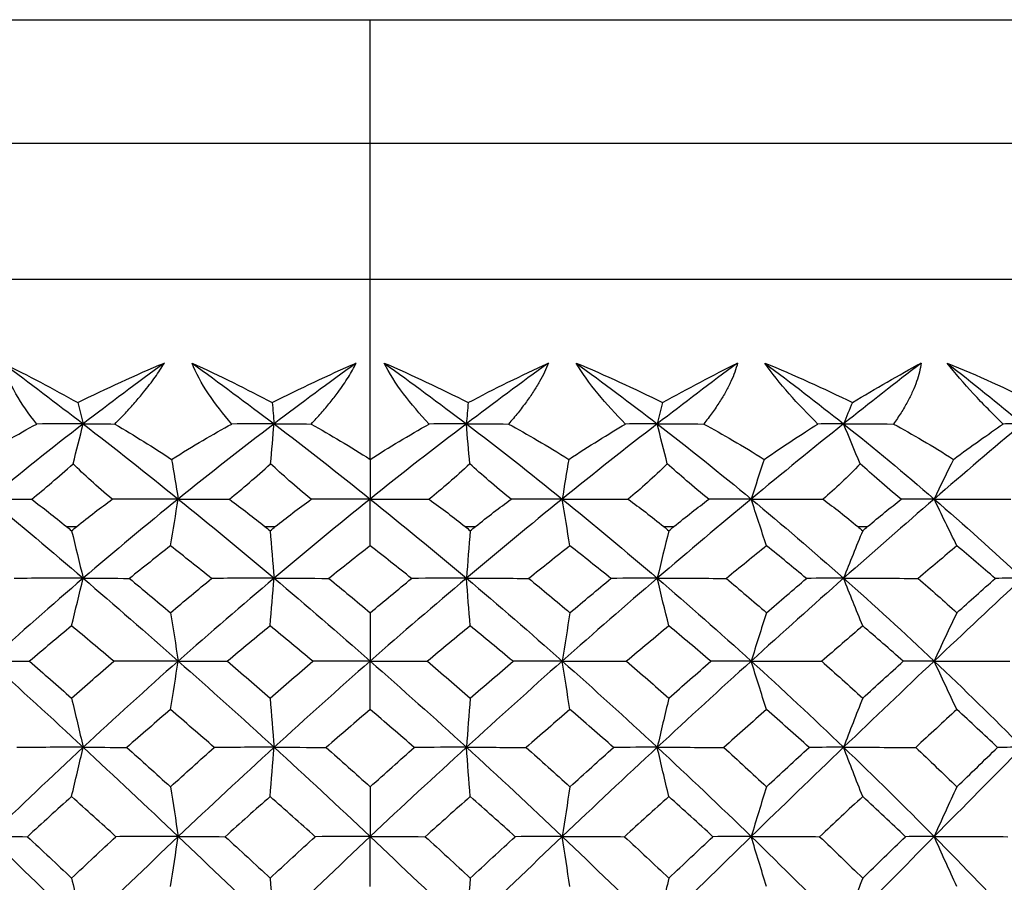
# Model space of a CAD drawing. Units: millimetres. Extents: x -102 to 102, y -159 to 131.
# Drawn here: x -3 to 5, y 115 to 122 of the extents above; entities that cross this region are included whole.
import ezdxf

# ---------------------------------------------------------------- set-up
doc = ezdxf.new("R2010")
doc.units = ezdxf.units.MM

msp = doc.modelspace()

# ---------------------------------------------------------------- linework, layer by layer
at = {"color": 7, "linetype": 'Continuous', "lineweight": 25}
for p, q in [((-10, 122.3552), (10, 122.3552)), ((0, 118.799), (0, 122.3552)), ((-11, 121.3552), (11, 121.3552)), ((-11, 120.2552), (11, 120.2552)), ((-2.4584, 118.2552), (-2.376, 118.2552)), ((-0.8519, 118.2552), (-0.7681, 118.2552)), ((0.7681, 118.2552), (0.8519, 118.2552)), ((2.376, 118.2552), (2.4584, 118.2552)), ((3.9464, 118.2552), (4.0262, 118.2552))]:
    msp.add_line(p, q, dxfattribs=at)
for points in [[(-2.9743, 119.5781), (-2.7703, 119.4771), (-2.5665, 119.3696), (-2.3667, 119.2579)], [(-2.9743, 119.5781), (-2.7587, 119.4184), (-2.5417, 119.2543), (-2.3235, 119.0859)], [(-2.3667, 119.2579), (-2.1362, 119.3728), (-1.9007, 119.4801), (-1.6661, 119.5781)], [(-1.6661, 119.5781), (-1.8861, 119.4184), (-2.1054, 119.2543), (-2.3235, 119.0859)], [(-1.4421, 119.5781), (-1.2165, 119.4746), (-0.9987, 119.3667), (-0.7931, 119.2579)], [(-1.4421, 119.5781), (-1.2215, 119.4184), (-1.0002, 119.2543), (-0.7786, 119.0859)], [(-0.7931, 119.2579), (-0.5673, 119.3729), (-0.3387, 119.4802), (-0.1129, 119.5781)], [(-0.1129, 119.5781), (-0.335, 119.4184), (-0.557, 119.2543), (-0.7786, 119.0859)], [(0.1129, 119.5781), (0.3386, 119.4802), (0.5677, 119.3727), (0.7931, 119.2579)], [(0.1129, 119.5781), (0.335, 119.4184), (0.557, 119.2543), (0.7786, 119.0859)], [(1.4421, 119.5781), (1.2215, 119.4184), (1.0002, 119.2543), (0.7786, 119.0859)], [(0.7931, 119.2579), (1.0057, 119.3703), (1.2232, 119.4777), (1.4421, 119.5781)], [(1.6661, 119.5781), (1.9008, 119.4801), (2.1364, 119.3727), (2.3667, 119.2579)], [(1.6661, 119.5781), (1.8861, 119.4184), (2.1054, 119.2543), (2.3235, 119.0859)], [(2.9743, 119.5781), (2.7587, 119.4184), (2.5417, 119.2543), (2.3235, 119.0859)], [(2.3667, 119.2579), (2.5722, 119.3728), (2.7765, 119.4801), (2.9743, 119.5781)], [(3.193, 119.5781), (3.4328, 119.4801), (3.6716, 119.3727), (3.903, 119.2579)], [(3.193, 119.5781), (3.4076, 119.4184), (3.6206, 119.2543), (3.8318, 119.0859)], [(4.4596, 119.5781), (4.2524, 119.4184), (4.043, 119.2543), (3.8318, 119.0859)], [(3.903, 119.2579), (4.0935, 119.3728), (4.2806, 119.4801), (4.4596, 119.5781)], [(4.6695, 119.5781), (4.9185, 119.4769), (5.1554, 119.3694), (5.3778, 119.2579)], [(4.6695, 119.5781), (4.8752, 119.4184), (5.0787, 119.2543), (5.2797, 119.0859)], [(-2.3667, 119.2579), (-2.3522, 119.2004), (-2.3378, 119.143), (-2.3235, 119.0859)], [(-0.7931, 119.2579), (-0.7882, 119.2004), (-0.7834, 119.143), (-0.7786, 119.0859)], [(0.7931, 119.2579), (0.7882, 119.2004), (0.7834, 119.143), (0.7786, 119.0859)], [(2.3667, 119.2579), (2.3522, 119.2004), (2.3378, 119.143), (2.3235, 119.0859)], [(3.903, 119.2579), (3.879, 119.2004), (3.8553, 119.143), (3.8318, 119.0859)], [(-3.1894, 118.799), (-3.0149, 118.9082), (-2.852, 119.0016), (-2.6993, 119.0847)], [(-2.3235, 119.0859), (-2.5786, 118.8889), (-2.8322, 118.6861), (-3.0838, 118.478)], [(-2.3235, 119.0859), (-2.4476, 119.0859), (-2.5729, 119.0855), (-2.6993, 119.0847)], [(-2.405, 118.7627), (-2.3773, 118.8709), (-2.3502, 118.9786), (-2.3235, 119.0859)], [(-2.3235, 119.0859), (-2.0684, 118.8889), (-1.8118, 118.6861), (-1.5541, 118.478)], [(-2.3235, 119.0859), (-2.2395, 119.0859), (-2.1536, 119.0855), (-2.0661, 119.0847)], [(-2.0661, 119.0847), (-1.9082, 118.991), (-1.7548, 118.8954), (-1.6074, 118.799)], [(-1.6074, 118.799), (-1.4318, 118.9087), (-1.2707, 119.0017), (-1.1201, 119.0847)], [(-0.7786, 119.0859), (-1.0378, 118.8889), (-1.2965, 118.6861), (-1.5541, 118.478)], [(-0.7786, 119.0859), (-0.891, 119.0859), (-1.0049, 119.0855), (-1.1201, 119.0847)], [(-0.8059, 118.7627), (-0.7966, 118.8709), (-0.7875, 118.9786), (-0.7786, 119.0859)], [(-0.7786, 119.0859), (-0.5194, 118.8889), (-0.2597, 118.6861), (0, 118.478)], [(-0.7786, 119.0859), (-0.6796, 119.0859), (-0.5789, 119.0855), (-0.4767, 119.0847)], [(-0.4767, 119.0847), (-0.3194, 118.9955), (-0.16, 118.9005), (0, 118.799)], [(0.7786, 119.0859), (0.5194, 118.8889), (0.2597, 118.6861), (0, 118.478)], [(0, 118.799), (0.1544, 118.8969), (0.3138, 118.9923), (0.4767, 119.0847)], [(0.7786, 119.0859), (0.6796, 119.0859), (0.5789, 119.0855), (0.4767, 119.0847)], [(0.8059, 118.7627), (0.7966, 118.8709), (0.7875, 118.9786), (0.7786, 119.0859)], [(0.7786, 119.0859), (1.0378, 118.8889), (1.2965, 118.6861), (1.5541, 118.478)], [(0.7786, 119.0859), (0.891, 119.0859), (1.0049, 119.0855), (1.1201, 119.0847)], [(1.1201, 119.0847), (1.2704, 119.0019), (1.4336, 118.9076), (1.6074, 118.799)], [(2.3235, 119.0859), (2.0684, 118.8889), (1.8118, 118.6861), (1.5541, 118.478)], [(1.6074, 118.799), (1.7744, 118.9082), (1.9262, 119.0016), (2.0661, 119.0847)], [(2.3235, 119.0859), (2.2395, 119.0859), (2.1536, 119.0855), (2.0661, 119.0847)], [(2.405, 118.7627), (2.3773, 118.8709), (2.3502, 118.9786), (2.3235, 119.0859)], [(2.3235, 119.0859), (2.5786, 118.8889), (2.8322, 118.6861), (3.0838, 118.478)], [(2.3235, 119.0859), (2.4476, 119.0859), (2.5729, 119.0855), (2.6993, 119.0847)], [(2.6993, 119.0847), (2.8518, 119.0017), (3.0161, 118.9074), (3.1894, 118.799)], [(3.8318, 119.0859), (3.5848, 118.8889), (3.3353, 118.6861), (3.0838, 118.478)], [(3.1894, 118.799), (3.3485, 118.9082), (3.4918, 119.0016), (3.6228, 119.0847)], [(3.8318, 119.0859), (3.764, 119.0859), (3.6944, 119.0855), (3.6228, 119.0847)], [(3.9661, 118.7627), (3.9206, 118.8709), (3.8758, 118.9786), (3.8318, 119.0859)], [(3.8318, 119.0859), (4.0788, 118.8889), (4.3233, 118.6861), (4.5647, 118.478)], [(3.8318, 119.0859), (3.9655, 119.0859), (4.1003, 119.0855), (4.236, 119.0847)], [(4.236, 119.0847), (4.3879, 119.0017), (4.5508, 118.9074), (4.7211, 118.799)], [(5.2797, 119.0859), (5.0447, 118.8889), (4.8062, 118.6861), (4.5647, 118.478)], [(4.7211, 118.799), (4.8698, 118.9082), (5.0023, 119.0016), (5.1225, 119.0847)], [(5.2797, 119.0859), (5.2292, 119.0859), (5.1768, 119.0855), (5.1225, 119.0847)], [(-2.7399, 118.4757), (-2.6366, 118.5611), (-2.5241, 118.6563), (-2.405, 118.7627)], [(-2.0884, 118.4757), (-2.212, 118.5804), (-2.317, 118.6765), (-2.405, 118.7627)], [(-1.6074, 118.799), (-1.5892, 118.6914), (-1.5715, 118.5844), (-1.5541, 118.478)], [(-1.1399, 118.4757), (-1.0358, 118.5611), (-0.9234, 118.6563), (-0.8059, 118.7627)], [(-0.478, 118.4757), (-0.6046, 118.5804), (-0.7136, 118.6765), (-0.8059, 118.7627)], [(0, 118.799), (0, 118.6914), (0, 118.5844), (0, 118.478)], [(0.8059, 118.7627), (0.6919, 118.6563), (0.5812, 118.5611), (0.478, 118.4757)], [(1.1399, 118.4757), (1.0123, 118.5804), (0.901, 118.6765), (0.8059, 118.7627)], [(1.6074, 118.799), (1.5892, 118.6914), (1.5715, 118.5844), (1.5541, 118.478)], [(2.405, 118.7627), (2.2963, 118.6563), (2.1891, 118.5611), (2.0884, 118.4757)], [(2.7399, 118.4757), (2.6132, 118.5804), (2.5014, 118.6765), (2.405, 118.7627)], [(3.1894, 118.799), (3.1534, 118.6914), (3.1182, 118.5844), (3.0838, 118.478)], [(3.9661, 118.7627), (3.8644, 118.6563), (3.7625, 118.5611), (3.6658, 118.4757)], [(4.2966, 118.4757), (4.1729, 118.5804), (4.0624, 118.6765), (3.9661, 118.7627)], [(4.7211, 118.799), (4.6678, 118.6914), (4.6157, 118.5844), (4.5647, 118.478)], [(-3.0838, 118.478), (-2.8322, 118.2698), (-2.5786, 118.0562), (-2.3235, 117.8376)], [(-3.0838, 118.478), (-2.9731, 118.478), (-2.8584, 118.4772), (-2.7399, 118.4757)], [(-2.7399, 118.4757), (-2.6511, 118.4086), (-2.557, 118.3354), (-2.4584, 118.2552)], [(-2.376, 118.2552), (-2.2772, 118.3355), (-2.1808, 118.4087), (-2.0884, 118.4757)], [(-1.5541, 118.478), (-1.8118, 118.2698), (-2.0684, 118.0562), (-2.3235, 117.8376)], [(-1.5541, 118.478), (-1.7293, 118.478), (-1.9074, 118.4772), (-2.0884, 118.4757)], [(-1.6168, 118.0994), (-1.5956, 118.2257), (-1.5746, 118.3523), (-1.5541, 118.478)], [(-1.5541, 118.478), (-1.2965, 118.2698), (-1.0378, 118.0562), (-0.7786, 117.8376)], [(-1.5541, 118.478), (-1.4197, 118.478), (-1.2816, 118.4772), (-1.1399, 118.4757)], [(-1.1399, 118.4757), (-1.0386, 118.4014), (-0.9425, 118.3277), (-0.8519, 118.2552)], [(0, 118.478), (-0.2597, 118.2698), (-0.5194, 118.0562), (-0.7786, 117.8376)], [(-0.7681, 118.2552), (-0.6769, 118.3282), (-0.58, 118.4019), (-0.478, 118.4757)], [(0, 118.478), (-0.156, 118.478), (-0.3154, 118.4772), (-0.478, 118.4757)], [(0, 118.478), (0.2597, 118.2698), (0.5194, 118.0562), (0.7786, 117.8376)], [(0, 118.0994), (0, 118.2257), (0, 118.3523), (0, 118.478)], [(0, 118.478), (0.156, 118.478), (0.3154, 118.4772), (0.478, 118.4757)], [(0.478, 118.4757), (0.58, 118.4019), (0.6769, 118.3282), (0.7681, 118.2552)], [(1.5541, 118.478), (1.2965, 118.2698), (1.0378, 118.0562), (0.7786, 117.8376)], [(0.8519, 118.2552), (0.952, 118.3354), (1.0484, 118.4086), (1.1399, 118.4757)], [(1.5541, 118.478), (1.4198, 118.478), (1.2816, 118.4772), (1.1399, 118.4757)], [(1.6168, 118.0994), (1.5956, 118.2257), (1.5746, 118.3523), (1.5541, 118.478)], [(1.5541, 118.478), (1.8118, 118.2698), (2.0684, 118.0562), (2.3235, 117.8376)], [(1.5541, 118.478), (1.7293, 118.478), (1.9074, 118.4772), (2.0884, 118.4757)], [(2.0884, 118.4757), (2.1808, 118.4087), (2.2772, 118.3355), (2.376, 118.2552)], [(3.0838, 118.478), (2.8322, 118.2698), (2.5786, 118.0562), (2.3235, 117.8376)], [(2.4584, 118.2552), (2.557, 118.3354), (2.651, 118.4086), (2.7399, 118.4757)], [(3.0838, 118.478), (2.9731, 118.478), (2.8584, 118.4772), (2.7399, 118.4757)], [(3.2081, 118.0994), (3.166, 118.2257), (3.1244, 118.3523), (3.0838, 118.478)], [(3.0838, 118.478), (3.3353, 118.2698), (3.5848, 118.0562), (3.8318, 117.8376)], [(3.0838, 118.478), (3.2753, 118.478), (3.4694, 118.4772), (3.6658, 118.4757)], [(3.6658, 118.4757), (3.7566, 118.4086), (3.8507, 118.3354), (3.9464, 118.2552)], [(4.5647, 118.478), (4.3233, 118.2698), (4.0788, 118.0562), (3.8318, 117.8376)], [(4.0262, 118.2552), (4.1216, 118.3354), (4.2118, 118.4086), (4.2966, 118.4757)], [(4.5647, 118.478), (4.4796, 118.478), (4.3902, 118.4772), (4.2966, 118.4757)], [(4.7488, 118.0994), (4.6865, 118.2257), (4.6249, 118.3523), (4.5647, 118.478)], [(4.5647, 118.478), (4.8062, 118.2698), (5.0447, 118.0562), (5.2797, 117.8376)], [(4.5647, 118.478), (4.7697, 118.478), (4.9767, 118.4772), (5.1855, 118.4757)], [(-2.4584, 118.2552), (-2.4447, 118.244), (-2.431, 118.2329), (-2.4172, 118.2217)], [(-2.4172, 118.2217), (-2.4035, 118.2329), (-2.3898, 118.244), (-2.376, 118.2552)], [(-2.4172, 118.2217), (-2.3853, 118.0935), (-2.354, 117.965), (-2.3235, 117.8376)], [(-0.8519, 118.2552), (-0.8379, 118.244), (-0.824, 118.2329), (-0.81, 118.2217)], [(-0.81, 118.2217), (-0.796, 118.2329), (-0.7821, 118.244), (-0.7681, 118.2552)], [(-0.81, 118.2217), (-0.7993, 118.0935), (-0.7888, 117.965), (-0.7786, 117.8376)], [(0.7681, 118.2552), (0.7821, 118.244), (0.796, 118.2329), (0.81, 118.2217)], [(0.81, 118.2217), (0.7993, 118.0935), (0.7888, 117.965), (0.7786, 117.8376)], [(0.81, 118.2217), (0.824, 118.2329), (0.8379, 118.244), (0.8519, 118.2552)], [(2.4172, 118.2217), (2.3853, 118.0935), (2.354, 117.965), (2.3235, 117.8376)], [(2.376, 118.2552), (2.3897, 118.244), (2.4035, 118.2329), (2.4172, 118.2217)], [(2.4172, 118.2217), (2.431, 118.2329), (2.4447, 118.244), (2.4584, 118.2552)], [(3.9863, 118.2217), (3.9337, 118.0935), (3.882, 117.965), (3.8318, 117.8376)], [(3.9464, 118.2552), (3.9597, 118.244), (3.973, 118.2329), (3.9863, 118.2217)], [(3.9863, 118.2217), (3.9996, 118.2329), (4.0129, 118.244), (4.0262, 118.2552)], [(-1.6168, 118.0994), (-1.7272, 118.0127), (-1.8377, 117.9248), (-1.9484, 117.8357)], [(-1.2841, 117.8357), (-1.3946, 117.9241), (-1.5055, 118.012), (-1.6168, 118.0994)], [(0, 118.0994), (-0.1111, 118.0128), (-0.2227, 117.9249), (-0.3348, 117.8357)], [(0.3348, 117.8357), (0.2228, 117.9248), (0.1112, 118.0127), (0, 118.0994)], [(1.6168, 118.0994), (1.5067, 118.0129), (1.3958, 117.925), (1.2841, 117.8357)], [(1.9484, 117.8357), (1.8376, 117.9249), (1.7271, 118.0128), (1.6168, 118.0994)], [(3.2081, 118.0994), (3.1004, 118.0128), (2.992, 117.9249), (2.8828, 117.8357)], [(3.5313, 117.8357), (3.4235, 117.9248), (3.3158, 118.0127), (3.2081, 118.0994)], [(4.7488, 118.0994), (4.6447, 118.0121), (4.5404, 117.9242), (4.4359, 117.8357)], [(5.0585, 117.8357), (4.9555, 117.9247), (4.8523, 118.0126), (4.7488, 118.0994)], [(-2.3235, 117.8376), (-2.5786, 117.6191), (-2.8322, 117.3955), (-3.0838, 117.1674)], [(-2.3235, 117.8376), (-2.5074, 117.8376), (-2.6945, 117.837), (-2.8828, 117.8357)], [(-2.4172, 117.452), (-2.3855, 117.5806), (-2.3541, 117.7095), (-2.3235, 117.8376)], [(-2.3235, 117.8376), (-2.0684, 117.6191), (-1.8118, 117.3955), (-1.5541, 117.1674)], [(-2.3235, 117.8376), (-2.2021, 117.8376), (-2.0766, 117.837), (-1.9484, 117.8357)], [(-1.9484, 117.8357), (-1.8383, 117.7442), (-1.7277, 117.6516), (-1.6168, 117.5581)], [(-1.6168, 117.5581), (-1.5058, 117.6517), (-1.3949, 117.7443), (-1.2841, 117.8357)], [(-0.7786, 117.8376), (-1.0378, 117.6191), (-1.2965, 117.3955), (-1.5541, 117.1674)], [(-0.7786, 117.8376), (-0.9441, 117.8376), (-1.1133, 117.837), (-1.2841, 117.8357)], [(-0.81, 117.452), (-0.7994, 117.5806), (-0.7889, 117.7095), (-0.7786, 117.8376)], [(-0.7786, 117.8376), (-0.634, 117.8376), (-0.4854, 117.837), (-0.3348, 117.8357)], [(-0.7786, 117.8376), (-0.5194, 117.6191), (-0.2597, 117.3955), (0, 117.1674)], [(-0.3348, 117.8357), (-0.2234, 117.7441), (-0.1118, 117.6516), (0, 117.5581)], [(0.7786, 117.8376), (0.5194, 117.6191), (0.2597, 117.3955), (0, 117.1674)], [(0, 117.5581), (0.112, 117.6518), (0.2236, 117.7443), (0.3348, 117.8357)], [(0.7786, 117.8376), (0.634, 117.8376), (0.4855, 117.837), (0.3348, 117.8357)], [(0.81, 117.452), (0.7994, 117.5806), (0.7889, 117.7095), (0.7786, 117.8376)], [(0.7786, 117.8376), (1.0378, 117.6191), (1.2965, 117.3955), (1.5541, 117.1674)], [(0.7786, 117.8376), (0.9442, 117.8376), (1.1133, 117.837), (1.2841, 117.8357)], [(1.2841, 117.8357), (1.3949, 117.7442), (1.5058, 117.6517), (1.6168, 117.5581)], [(2.3235, 117.8376), (2.0684, 117.6191), (1.8118, 117.3955), (1.5541, 117.1674)], [(1.6168, 117.5581), (1.7279, 117.6517), (1.8384, 117.7443), (1.9484, 117.8357)], [(2.3235, 117.8376), (2.2022, 117.8376), (2.0766, 117.837), (1.9484, 117.8357)], [(2.4172, 117.452), (2.3855, 117.5806), (2.3541, 117.7095), (2.3235, 117.8376)], [(2.3235, 117.8376), (2.5786, 117.6191), (2.8322, 117.3955), (3.0838, 117.1674)], [(2.3235, 117.8376), (2.5074, 117.8376), (2.6946, 117.837), (2.8828, 117.8357)], [(2.8828, 117.8357), (2.9912, 117.7443), (3.0997, 117.6517), (3.2081, 117.5581)], [(3.8318, 117.8376), (3.5848, 117.6191), (3.3353, 117.3955), (3.0838, 117.1674)], [(3.2081, 117.5581), (3.3164, 117.6516), (3.4241, 117.7442), (3.5313, 117.8357)], [(3.8318, 117.8376), (3.7356, 117.8376), (3.635, 117.837), (3.5313, 117.8357)], [(3.9863, 117.452), (3.934, 117.5806), (3.8823, 117.7095), (3.8318, 117.8376)], [(3.8318, 117.8376), (4.0788, 117.6191), (4.3233, 117.3955), (4.5647, 117.1674)], [(3.8318, 117.8376), (4.0311, 117.8376), (4.2333, 117.837), (4.4359, 117.8357)], [(4.4359, 117.8357), (4.5405, 117.7442), (4.6448, 117.6517), (4.7488, 117.5581)], [(5.2797, 117.8376), (5.0447, 117.6191), (4.8062, 117.3955), (4.5647, 117.1674)], [(4.7488, 117.5581), (4.8528, 117.6516), (4.956, 117.7442), (5.0585, 117.8357)], [(5.2797, 117.8376), (5.2101, 117.8376), (5.136, 117.837), (5.0585, 117.8357)], [(-1.6168, 117.5581), (-1.5954, 117.4277), (-1.5745, 117.297), (-1.5541, 117.1674)], [(0, 117.5581), (0, 117.4277), (0, 117.297), (0, 117.1674)], [(1.6168, 117.5581), (1.5955, 117.4277), (1.5745, 117.297), (1.5541, 117.1674)], [(3.2081, 117.5581), (3.1657, 117.4277), (3.1241, 117.297), (3.0838, 117.1674)], [(4.7488, 117.5581), (4.6861, 117.4277), (4.6245, 117.297), (4.5647, 117.1674)], [(-2.4172, 117.452), (-2.5304, 117.3578), (-2.6437, 117.2624), (-2.757, 117.1658)], [(-2.0757, 117.1658), (-2.1902, 117.2624), (-2.304, 117.3578), (-2.4172, 117.452)], [(-0.81, 117.452), (-0.9248, 117.3579), (-1.0401, 117.2625), (-1.1558, 117.1658)], [(-0.4636, 117.1658), (-0.5786, 117.2617), (-0.6941, 117.3571), (-0.81, 117.452)], [(0.81, 117.452), (0.6952, 117.358), (0.5798, 117.2626), (0.4636, 117.1658)], [(1.1558, 117.1658), (1.0403, 117.2624), (0.925, 117.3578), (0.81, 117.452)], [(2.4172, 117.452), (2.3041, 117.3579), (2.1903, 117.2625), (2.0757, 117.1658)], [(2.757, 117.1658), (2.6436, 117.2625), (2.5303, 117.3579), (2.4172, 117.452)], [(3.9863, 117.452), (3.876, 117.3572), (3.7656, 117.2618), (3.6551, 117.1658)], [(4.3147, 117.1658), (4.2053, 117.2625), (4.0958, 117.3579), (3.9863, 117.452)], [(-3.0838, 117.1674), (-2.8322, 116.9392), (-2.5786, 116.7066), (-2.3235, 116.4698)], [(-3.0838, 117.1674), (-2.9784, 117.1674), (-2.869, 117.1669), (-2.757, 117.1658)], [(-2.757, 117.1658), (-2.6444, 117.0673), (-2.5311, 116.9676), (-2.4172, 116.8668)], [(-2.4172, 116.8668), (-2.3033, 116.9675), (-2.1895, 117.0672), (-2.0757, 117.1658)], [(-1.5541, 117.1674), (-1.8118, 116.9392), (-2.0684, 116.7066), (-2.3235, 116.4698)], [(-1.5541, 117.1674), (-1.7254, 117.1674), (-1.8999, 117.1669), (-2.0757, 117.1658)], [(-1.6168, 116.7751), (-1.5956, 116.9058), (-1.5746, 117.037), (-1.5541, 117.1674)], [(-1.5541, 117.1674), (-1.2965, 116.9392), (-1.0378, 116.7066), (-0.7786, 116.4698)], [(-1.5541, 117.1674), (-1.4247, 117.1674), (-1.2913, 117.1669), (-1.1558, 117.1658)], [(-1.1558, 117.1658), (-1.0409, 117.0672), (-0.9256, 116.9675), (-0.81, 116.8668)], [(-0.81, 116.8668), (-0.6942, 116.9676), (-0.5788, 117.0673), (-0.4636, 117.1658)], [(0, 117.1674), (-0.2597, 116.9392), (-0.5194, 116.7066), (-0.7786, 116.4698)], [(0, 117.1674), (-0.1515, 117.1674), (-0.3067, 117.1669), (-0.4636, 117.1658)], [(0, 117.1674), (0.2597, 116.9392), (0.5194, 116.7066), (0.7786, 116.4698)], [(0, 116.7751), (0, 116.9058), (0, 117.037), (0, 117.1674)], [(0, 117.1674), (0.1515, 117.1674), (0.3067, 117.1669), (0.4636, 117.1658)], [(0.4636, 117.1658), (0.5789, 117.0671), (0.6944, 116.9675), (0.81, 116.8668)], [(1.5541, 117.1674), (1.2965, 116.9392), (1.0378, 116.7066), (0.7786, 116.4698)], [(0.81, 116.8668), (0.9257, 116.9676), (1.041, 117.0672), (1.1558, 117.1658)], [(1.5541, 117.1674), (1.4247, 117.1674), (1.2914, 117.1669), (1.1558, 117.1658)], [(1.6168, 116.7751), (1.5955, 116.9058), (1.5746, 117.037), (1.5541, 117.1674)], [(1.5541, 117.1674), (1.8118, 116.9392), (2.0684, 116.7066), (2.3235, 116.4698)], [(1.5541, 117.1674), (1.7254, 117.1674), (1.9, 117.1669), (2.0757, 117.1658)], [(2.0757, 117.1658), (2.1895, 117.0672), (2.3033, 116.9675), (2.4172, 116.8668)], [(3.0838, 117.1674), (2.8322, 116.9392), (2.5786, 116.7066), (2.3235, 116.4698)], [(2.4172, 116.8668), (2.531, 116.9675), (2.6443, 117.0672), (2.757, 117.1658)], [(3.0838, 117.1674), (2.9784, 117.1674), (2.8691, 117.1669), (2.757, 117.1658)], [(3.2081, 116.7751), (3.1659, 116.9058), (3.1244, 117.037), (3.0838, 117.1674)], [(3.0838, 117.1674), (3.3353, 116.9392), (3.5848, 116.7066), (3.8318, 116.4698)], [(3.0838, 117.1674), (3.272, 117.1674), (3.4632, 117.1669), (3.6551, 117.1658)], [(3.6551, 117.1658), (3.7656, 117.0673), (3.876, 116.9676), (3.9863, 116.8668)], [(4.5647, 117.1674), (4.3233, 116.9392), (4.0788, 116.7066), (3.8318, 116.4698)], [(3.9863, 116.8668), (4.0965, 116.9675), (4.206, 117.0672), (4.3147, 117.1658)], [(4.5647, 117.1674), (4.4852, 117.1674), (4.4015, 117.1669), (4.3147, 117.1658)], [(4.7488, 116.7751), (4.6864, 116.9058), (4.6249, 117.037), (4.5647, 117.1674)], [(4.5647, 117.1674), (4.8062, 116.9392), (5.0447, 116.7066), (5.2797, 116.4698)], [(4.5647, 117.1674), (4.767, 117.1674), (4.9719, 117.1669), (5.1768, 117.1658)], [(-2.4172, 116.8668), (-2.3853, 116.7344), (-2.3539, 116.6016), (-2.3235, 116.4698)], [(-0.81, 116.8668), (-0.7993, 116.7344), (-0.7888, 116.6016), (-0.7786, 116.4698)], [(0.81, 116.8668), (0.7993, 116.7344), (0.7888, 116.6016), (0.7786, 116.4698)], [(2.4172, 116.8668), (2.3853, 116.7344), (2.3539, 116.6016), (2.3235, 116.4698)], [(3.9863, 116.8668), (3.9337, 116.7344), (3.882, 116.6016), (3.8318, 116.4698)], [(-1.6168, 116.7751), (-1.7343, 116.6742), (-1.852, 116.572), (-1.97, 116.4686)], [(-1.2624, 116.4686), (-1.3811, 116.572), (-1.4993, 116.6741), (-1.6168, 116.7751)], [(0, 116.7751), (-0.1184, 116.6742), (-0.2372, 116.572), (-0.3566, 116.4686)], [(0.3566, 116.4686), (0.2381, 116.5713), (0.1193, 116.6735), (0, 116.7751)], [(1.6168, 116.7751), (1.4993, 116.6742), (1.3811, 116.572), (1.2624, 116.4686)], [(1.97, 116.4686), (1.852, 116.572), (1.7343, 116.6742), (1.6168, 116.7751)], [(3.2081, 116.7751), (3.0926, 116.6734), (2.977, 116.5712), (2.8615, 116.4686)], [(3.5523, 116.4686), (3.4374, 116.5721), (3.3227, 116.6743), (3.2081, 116.7751)], [(4.7488, 116.7751), (4.6386, 116.6741), (4.5275, 116.5719), (4.4154, 116.4686)], [(5.0786, 116.4686), (4.9688, 116.572), (4.8588, 116.6742), (4.7488, 116.7751)], [(-2.3235, 116.4698), (-2.5786, 116.2331), (-2.8322, 115.9922), (-3.0838, 115.7478)], [(-2.3235, 116.4698), (-2.5005, 116.4698), (-2.6805, 116.4694), (-2.8615, 116.4686)], [(-2.4172, 116.0714), (-2.3854, 116.2041), (-2.3541, 116.3373), (-2.3235, 116.4698)], [(-2.3235, 116.4698), (-2.0684, 116.2331), (-1.8118, 115.9922), (-1.5541, 115.7478)], [(-2.3235, 116.4698), (-2.209, 116.4698), (-2.0907, 116.4694), (-1.97, 116.4686)], [(-1.97, 116.4686), (-1.8528, 116.3635), (-1.735, 116.2575), (-1.6168, 116.1504)], [(-1.6168, 116.1504), (-1.4985, 116.2575), (-1.3803, 116.3636), (-1.2624, 116.4686)], [(-0.7786, 116.4698), (-1.0378, 116.2331), (-1.2965, 115.9922), (-1.5541, 115.7478)], [(-0.7786, 116.4698), (-0.9371, 116.4698), (-1.0991, 116.4694), (-1.2624, 116.4686)], [(-0.81, 116.0714), (-0.7994, 116.2041), (-0.7888, 116.3373), (-0.7786, 116.4698)], [(-0.7786, 116.4698), (-0.641, 116.4698), (-0.4997, 116.4694), (-0.3566, 116.4686)], [(-0.7786, 116.4698), (-0.5194, 116.2331), (-0.2597, 115.9922), (0, 115.7478)], [(-0.3566, 116.4686), (-0.238, 116.3635), (-0.1191, 116.2574), (0, 116.1504)], [(0.7786, 116.4698), (0.5194, 116.2331), (0.2597, 115.9922), (0, 115.7478)], [(0, 116.1504), (0.1192, 116.2575), (0.2381, 116.3635), (0.3566, 116.4686)], [(0.7786, 116.4698), (0.641, 116.4698), (0.4997, 116.4694), (0.3566, 116.4686)], [(0.81, 116.0714), (0.7993, 116.2041), (0.7888, 116.3373), (0.7786, 116.4698)], [(0.7786, 116.4698), (1.0378, 116.2331), (1.2965, 115.9922), (1.5541, 115.7478)], [(0.7786, 116.4698), (0.9371, 116.4698), (1.0991, 116.4694), (1.2624, 116.4686)], [(1.2624, 116.4686), (1.3805, 116.3635), (1.4986, 116.2574), (1.6168, 116.1504)], [(2.3235, 116.4698), (2.0684, 116.2331), (1.8118, 115.9922), (1.5541, 115.7478)], [(1.6168, 116.1504), (1.735, 116.2574), (1.8527, 116.3635), (1.97, 116.4686)], [(2.3235, 116.4698), (2.209, 116.4698), (2.0907, 116.4694), (1.97, 116.4686)], [(2.4172, 116.0714), (2.3854, 116.2041), (2.3541, 116.3373), (2.3235, 116.4698)], [(2.3235, 116.4698), (2.5786, 116.2331), (2.8322, 115.9922), (3.0838, 115.7478)], [(2.3235, 116.4698), (2.5005, 116.4698), (2.6806, 116.4694), (2.8615, 116.4686)], [(2.8615, 116.4686), (2.9771, 116.3635), (3.0927, 116.2574), (3.2081, 116.1504)], [(3.8318, 116.4698), (3.5848, 116.2331), (3.3353, 115.9922), (3.0838, 115.7478)], [(3.2081, 116.1504), (3.3235, 116.2574), (3.4382, 116.3635), (3.5523, 116.4686)], [(3.8318, 116.4698), (3.7422, 116.4698), (3.6486, 116.4694), (3.5523, 116.4686)], [(3.9863, 116.0714), (3.9339, 116.2041), (3.8822, 116.3373), (3.8318, 116.4698)], [(3.8318, 116.4698), (4.0788, 116.2331), (4.3233, 115.9922), (4.5647, 115.7478)], [(3.8318, 116.4698), (4.0244, 116.4698), (4.2198, 116.4694), (4.4154, 116.4686)], [(4.4154, 116.4686), (4.5268, 116.3635), (4.638, 116.2575), (4.7488, 116.1504)], [(5.2797, 116.4698), (5.0447, 116.2331), (4.8062, 115.9922), (4.5647, 115.7478)], [(4.7488, 116.1504), (4.8597, 116.2575), (4.9696, 116.3636), (5.0786, 116.4686)], [(5.2797, 116.4698), (5.2164, 116.4698), (5.149, 116.4694), (5.0786, 116.4686)], [(-1.6168, 116.1504), (-1.5954, 116.0162), (-1.5745, 115.8814), (-1.5541, 115.7478)], [(0, 116.1504), (0, 116.0162), (0, 115.8814), (0, 115.7478)], [(1.6168, 116.1504), (1.5954, 116.0162), (1.5745, 115.8814), (1.5541, 115.7478)], [(3.2081, 116.1504), (3.1657, 116.0162), (3.1241, 115.8814), (3.0838, 115.7478)], [(4.7488, 116.1504), (4.6861, 116.0162), (4.6245, 115.8814), (4.5647, 115.7478)], [(-2.4172, 116.0714), (-2.5363, 115.9643), (-2.6554, 115.8561), (-2.7745, 115.7468)], [(-2.058, 115.7468), (-2.1782, 115.8559), (-2.2979, 115.9641), (-2.4172, 116.0714)], [(-0.81, 116.0714), (-0.9309, 115.9643), (-1.0522, 115.8561), (-1.1737, 115.7468)], [(-0.4457, 115.7468), (-0.5673, 115.8559), (-0.6888, 115.9641), (-0.81, 116.0714)], [(0.81, 116.0714), (0.689, 115.9643), (0.5676, 115.8561), (0.4457, 115.7468)], [(1.1737, 115.7468), (1.0528, 115.8556), (0.9315, 115.9638), (0.81, 116.0714)], [(2.4172, 116.0714), (2.2973, 115.9636), (2.1776, 115.8554), (2.058, 115.7468)], [(2.7745, 115.7468), (2.6556, 115.8559), (2.5365, 115.9642), (2.4172, 116.0714)], [(3.9863, 116.0714), (3.871, 115.9643), (3.7548, 115.856), (3.6379, 115.7468)], [(4.3316, 115.7468), (4.2169, 115.8559), (4.1018, 115.9641), (3.9863, 116.0714)], [(-3.0838, 115.7478), (-2.8322, 115.5033), (-2.5786, 115.2552), (-2.3235, 115.004)], [(-3.0838, 115.7478), (-2.984, 115.7478), (-2.8804, 115.7474), (-2.7745, 115.7468)], [(-2.7745, 115.7468), (-2.6558, 115.6358), (-2.5367, 115.5241), (-2.4172, 115.4118)], [(-2.4172, 115.4118), (-2.2975, 115.5244), (-2.1777, 115.636), (-2.058, 115.7468)], [(-1.5541, 115.7478), (-1.8118, 115.5033), (-2.0684, 115.2552), (-2.3235, 115.004)], [(-1.5541, 115.7478), (-1.7196, 115.7478), (-1.8883, 115.7474), (-2.058, 115.7468)], [(-1.6168, 115.3438), (-1.5955, 115.4782), (-1.5746, 115.6134), (-1.5541, 115.7478)], [(-1.5541, 115.7478), (-1.2965, 115.5033), (-1.0378, 115.2552), (-0.7786, 115.004)], [(-1.5541, 115.7478), (-1.4304, 115.7478), (-1.303, 115.7474), (-1.1737, 115.7468)], [(-1.1737, 115.7468), (-1.0526, 115.6358), (-0.9313, 115.5241), (-0.81, 115.4118)], [(-0.81, 115.4118), (-0.6884, 115.5243), (-0.5669, 115.636), (-0.4457, 115.7468)], [(0, 115.7478), (-0.2597, 115.5033), (-0.5194, 115.2552), (-0.7786, 115.004)], [(0, 115.7478), (-0.1458, 115.7478), (-0.295, 115.7474), (-0.4457, 115.7468)], [(0, 115.7478), (0.2597, 115.5033), (0.5194, 115.2552), (0.7786, 115.004)], [(0, 115.3438), (0, 115.4782), (0, 115.6134), (0, 115.7478)], [(0, 115.7478), (0.1458, 115.7478), (0.295, 115.7474), (0.4457, 115.7468)], [(0.4457, 115.7468), (0.5671, 115.6358), (0.6886, 115.5241), (0.81, 115.4118)], [(1.5541, 115.7478), (1.2965, 115.5033), (1.0378, 115.2552), (0.7786, 115.004)], [(0.81, 115.4118), (0.9316, 115.5243), (1.0528, 115.636), (1.1737, 115.7468)], [(1.5541, 115.7478), (1.4304, 115.7478), (1.303, 115.7474), (1.1737, 115.7468)], [(1.6168, 115.3438), (1.5955, 115.4782), (1.5746, 115.6134), (1.5541, 115.7478)], [(1.5541, 115.7478), (1.8118, 115.5033), (2.0684, 115.2552), (2.3235, 115.004)], [(1.5541, 115.7478), (1.7196, 115.7478), (1.8883, 115.7474), (2.058, 115.7468)], [(2.058, 115.7468), (2.1779, 115.6359), (2.2976, 115.5242), (2.4172, 115.4118)], [(3.0838, 115.7478), (2.8322, 115.5033), (2.5786, 115.2552), (2.3235, 115.004)], [(2.4172, 115.4118), (2.5369, 115.5243), (2.656, 115.636), (2.7745, 115.7468)], [(3.0838, 115.7478), (2.984, 115.7478), (2.8805, 115.7474), (2.7745, 115.7468)], [(3.2081, 115.3438), (3.1659, 115.4782), (3.1243, 115.6134), (3.0838, 115.7478)], [(3.0838, 115.7478), (3.3353, 115.5033), (3.5848, 115.2552), (3.8318, 115.004)], [(3.0838, 115.7478), (3.2664, 115.7478), (3.4519, 115.7474), (3.6379, 115.7468)], [(3.6379, 115.7468), (3.7545, 115.6358), (3.8706, 115.5242), (3.9863, 115.4118)], [(4.5647, 115.7478), (4.3233, 115.5033), (4.0788, 115.2552), (3.8318, 115.004)], [(3.9863, 115.4118), (4.1022, 115.5243), (4.2173, 115.636), (4.3316, 115.7468)], [(4.5647, 115.7478), (4.4905, 115.7478), (4.4125, 115.7474), (4.3316, 115.7468)], [(4.7488, 115.3438), (4.6864, 115.4782), (4.6248, 115.6134), (4.5647, 115.7478)], [(4.5647, 115.7478), (4.8062, 115.5033), (5.0447, 115.2552), (5.2797, 115.004)], [(4.5647, 115.7478), (4.7616, 115.7478), (4.961, 115.7474), (5.1604, 115.7468)], [(-2.4172, 115.4118), (-2.3853, 115.2758), (-2.3539, 115.1394), (-2.3235, 115.004)], [(-0.81, 115.4118), (-0.7993, 115.2758), (-0.7888, 115.1394), (-0.7786, 115.004)], [(0.81, 115.4118), (0.7993, 115.2758), (0.7888, 115.1394), (0.7786, 115.004)], [(2.4172, 115.4118), (2.3853, 115.2758), (2.3539, 115.1394), (2.3235, 115.004)], [(3.9863, 115.4118), (3.9336, 115.2758), (3.8819, 115.1394), (3.8318, 115.004)]]:
    msp.add_open_spline(points, degree=3, dxfattribs=at)
for points, knots in [([(-2.6993, 119.0847), (-2.7636, 119.1653), (-2.821, 119.2468), (-2.9161, 119.4128), (-2.9532, 119.4966), (-2.9743, 119.5781)], [0, 0, 0, 0, 0.5, 0.5, 1, 1, 1, 1]), ([(-2.0661, 119.0847), (-2.0378, 119.114), (-1.9823, 119.1716), (-1.9049, 119.2577), (-1.823, 119.3548), (-1.7398, 119.4621), (-1.6902, 119.5402), (-1.6661, 119.5781)], [0, 0, 0, 0, 0.180926, 0.355328, 0.523988, 0.768927, 1, 1, 1, 1]), ([(-1.1201, 119.0847), (-1.1903, 119.1653), (-1.2545, 119.2468), (-1.3653, 119.4128), (-1.4112, 119.4966), (-1.4421, 119.5781)], [0, 0, 0, 0, 0.5, 0.5, 1, 1, 1, 1]), ([(-0.4767, 119.0847), (-0.4499, 119.114), (-0.3972, 119.1716), (-0.3249, 119.2577), (-0.2496, 119.3548), (-0.1749, 119.4621), (-0.1332, 119.5402), (-0.1129, 119.5781)], [0, 0, 0, 0, 0.180924, 0.355325, 0.523984, 0.768925, 1, 1, 1, 1]), ([(0.4767, 119.0847), (0.4017, 119.1653), (0.3317, 119.2468), (0.2071, 119.4128), (0.153, 119.4966), (0.1129, 119.5781)], [0, 0, 0, 0, 0.5, 0.5, 1, 1, 1, 1]), ([(1.4421, 119.5781), (1.4322, 119.5539), (1.4119, 119.5043), (1.3712, 119.4274), (1.3221, 119.3467), (1.2637, 119.2624), (1.1966, 119.1743), (1.146, 119.115), (1.1201, 119.0847)], [0, 0, 0, 0, 0.1480167, 0.3026384, 0.4645618, 0.6344084, 0.8127274, 1, 1, 1, 1]), ([(2.0661, 119.0847), (1.9874, 119.1653), (1.9127, 119.2468), (1.7761, 119.4128), (1.7149, 119.4966), (1.6661, 119.5781)], [0, 0, 0, 0, 0.5, 0.5, 1, 1, 1, 1]), ([(2.9743, 119.5781), (2.9672, 119.5539), (2.9528, 119.5043), (2.9203, 119.4274), (2.8792, 119.3467), (2.8286, 119.2624), (2.769, 119.1743), (2.7229, 119.115), (2.6993, 119.0847)], [0, 0, 0, 0, 0.148017, 0.302638, 0.464562, 0.634408, 0.812727, 1, 1, 1, 1]), ([(3.6228, 119.0847), (3.5417, 119.1653), (3.4636, 119.2468), (3.3172, 119.4128), (3.2497, 119.4966), (3.193, 119.5781)], [0, 0, 0, 0, 0.5, 0.5, 1, 1, 1, 1]), ([(4.4596, 119.5781), (4.4555, 119.5539), (4.4471, 119.5043), (4.4233, 119.4274), (4.391, 119.3467), (4.3489, 119.2624), (4.2977, 119.1743), (4.2569, 119.115), (4.236, 119.0847)], [0, 0, 0, 0, 0.1480167, 0.3026384, 0.4645618, 0.6344084, 0.8127274, 1, 1, 1, 1]), ([(5.1225, 119.0847), (5.0402, 119.1653), (4.9598, 119.2468), (4.806, 119.4128), (4.7332, 119.4966), (4.6695, 119.5781)], [0, 0, 0, 0, 0.5, 0.5, 1, 1, 1, 1])]:
    msp.add_open_spline(points, degree=3, knots=knots, dxfattribs=at)

doc.saveas('drawing.dxf')
